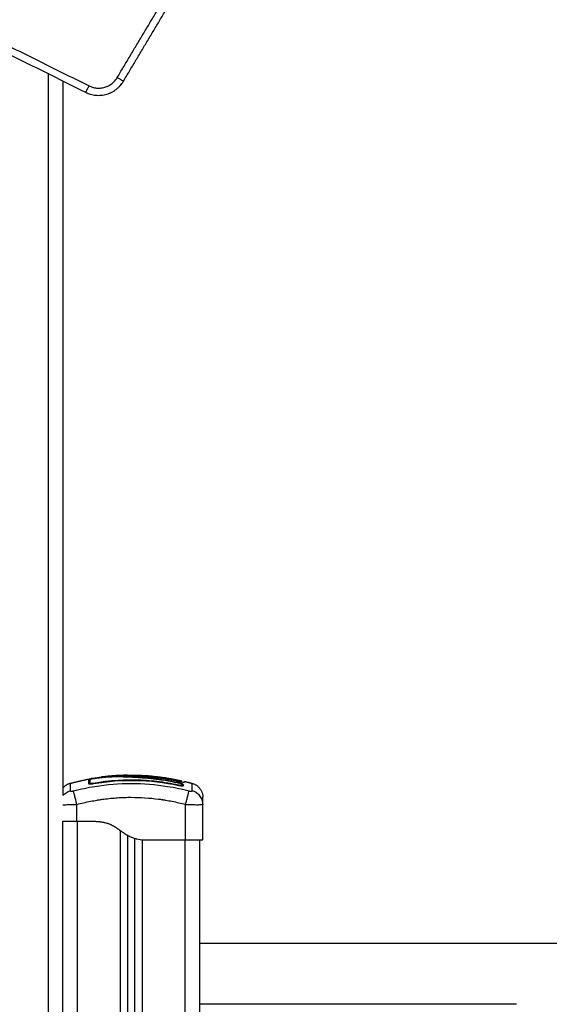
# Model space of a CAD drawing. Units: millimetres. Extents: x -5.5 to 11, y -0.1 to 14.8.
# Drawn here: x 6.2 to 6.5, y 11.2 to 11.9 of the extents above; entities that cross this region are included whole.
import ezdxf

# ---------------------------------------------------------------- set-up
doc = ezdxf.new("R2010")
doc.units = ezdxf.units.MM
doc.layers.add('Make2D$Visible$Curves', color=7, linetype='Continuous')
doc.layers.add('Make2D$Visible$Tangents', color=8, linetype='Continuous')

# ---------------------------------------------------------------- blocks, each defined once
blk = doc.blocks.new('OPSHA_S097')
at = {"layer": 'Make2D$Visible$Curves', "color": 0, "lineweight": -3}
for points, degree in [([(2700.91748, 6993.76541), (2701.21171, 6993.61915), (2701.50594, 6993.4729)], 2), ([(2701.53202, 6993.48055), (2701.54892, 6993.50884), (2701.56581, 6993.53713)], 2), ([(2701.49, 6993.48082), (2701.49, 6993.23269), (2701.49, 6992.98456)], 2), ([(2701.4951, 6992.993), (2701.50156, 6992.99477), (2701.50802, 6992.996)], 2), ([(2701.50776, 6992.99537), (2701.50776, 6992.99488), (2701.50776, 6992.99409), (2701.50776, 6992.99299)], 3), ([(2701.5086, 6992.99511), (2701.50858, 6992.9951), (2701.50856, 6992.99509), (2701.50856, 6992.99509)], 3), ([(2701.50874, 6992.99555), (2701.50874, 6992.99506), (2701.50874, 6992.99426), (2701.50874, 6992.99317)], 3), ([(2701.50875, 6992.99516), (2701.50874, 6992.99516), (2701.50874, 6992.99516), (2701.50874, 6992.99516)], 3), ([(2701.51126, 6992.9929), (2701.53092, 6992.99623), (2701.55057, 6992.99582), (2701.57023, 6992.99166)], 3), ([(2701.51753, 6992.99752), (2701.51748, 6992.99751), (2701.51743, 6992.9975), (2701.51738, 6992.9975)], 3), ([(2701.51758, 6992.99752), (2701.54487, 6993.00104), (2701.57217, 6992.99492)], 2), ([(2701.5559, 6992.99685), (2701.55591, 6992.99684), (2701.55592, 6992.99684), (2701.55593, 6992.99684)], 3), ([(2701.55593, 6992.99684), (2701.55593, 6992.99685), (2701.55593, 6992.99685), (2701.55593, 6992.99685)], 3), ([(2701.55593, 6992.99685), (2701.55593, 6992.99685), (2701.55593, 6992.99684), (2701.55593, 6992.99684)], 3), ([(2701.55593, 6992.99685), (2701.55594, 6992.99685), (2701.55595, 6992.99685), (2701.55595, 6992.99684)], 3), ([(2701.55595, 6992.99684), (2701.56079, 6992.99626), (2701.56562, 6992.99546), (2701.57045, 6992.99443)], 3), ([(2701.57016, 6992.99322), (2701.56902, 6992.99346), (2701.56788, 6992.99368), (2701.56674, 6992.9939)], 3), ([(2701.57016, 6992.99338), (2701.56903, 6992.99362), (2701.5679, 6992.99384), (2701.56677, 6992.99405)], 3), ([(2701.57217, 6992.99492), (2701.57217, 6992.99492), (2701.57217, 6992.99476), (2701.57216, 6992.99443)], 3), ([(2701.57216, 6992.9941), (2701.57216, 6992.99422), (2701.57216, 6992.99433), (2701.57216, 6992.99443)], 3), ([(2701.57276, 6992.99182), (2701.57276, 6992.99196), (2701.57276, 6992.99209), (2701.57276, 6992.99221)], 3), ([(2701.57282, 6992.99189), (2701.57282, 6992.99189), (2701.57279, 6992.99191), (2701.57276, 6992.99193)], 3), ([(2701.57373, 6992.99161), (2701.57373, 6992.99174), (2701.57373, 6992.99187), (2701.57373, 6992.99199)], 3), ([(2701.57448, 6992.99389), (2701.57448, 6992.99422), (2701.57448, 6992.99438), (2701.57448, 6992.99438)], 3), ([(2701.57448, 6992.99438), (2701.57718, 6992.99374), (2701.57989, 6992.993)], 2), ([(2701.58725, 6992.97849), (2701.58725, 6992.97847), (2701.58725, 6992.97846), (2701.58725, 6992.97844)], 3), ([(2701.58725, 6992.9538), (2701.58725, 6992.96612), (2701.58725, 6992.97844)], 2), ([(2701.49, 6990.8808), (2701.49, 6991.9238), (2701.49, 6992.9668)], 2), ([(2701.49975, 6992.9668), (2701.5055, 6992.9668), (2701.51125, 6992.9668)], 2), ([(2701.535, 6992.95694), (2701.535, 6991.91887), (2701.535, 6990.8808)], 2), ([(2701.54, 6990.8808), (2701.54, 6991.91784), (2701.54, 6992.95487)], 2), ([(2701.54625, 6992.9538), (2701.54725, 6992.9538), (2701.54825, 6992.9538)], 2), ([(2701.54825, 6992.9538), (2701.56175, 6992.9538), (2701.57525, 6992.9538)], 2), ([(2701.585, 6992.9538), (2701.585, 6991.9173), (2701.585, 6990.8808)], 2), ([(2701.585, 6992.882), (2702.085, 6992.882), (2702.585, 6992.882)], 2), ([(2701.805, 6992.8396), (2701.695, 6992.8396), (2701.585, 6992.8396)], 2)]:
    blk.add_open_spline(points, degree=degree, dxfattribs=at)
for points, weights in [([(2701.50594, 6993.4729), (2701.52252, 6993.46466), (2701.53202, 6993.48055)], [1, 0.733843437915, 1]), ([(2701.51088, 6992.9962), (2701.51088, 6992.99617), (2701.51089, 6992.99613)], [0.996540926265, 0.988044591858, 0.981572568663]), ([(2701.51095, 6992.99652), (2701.51094, 6992.99652), (2701.51094, 6992.99652)], [1, 0.983456063985, 0.968810881279]), ([(2701.51094, 6992.99621), (2701.51095, 6992.99618), (2701.51095, 6992.99614)], [0.856052424413, 0.856634550285, 0.858905989754]), ([(2701.55591, 6992.99685), (2701.55591, 6992.99685), (2701.5559, 6992.99685)], [0.957722867088, 0.977291796142, 1]), ([(2701.55591, 6992.99684), (2701.55591, 6992.99685), (2701.55591, 6992.99685)], [0.923018817893, 0.938922000767, 0.957722867088]), ([(2701.55595, 6992.99684), (2701.55595, 6992.99684), (2701.55595, 6992.99684)], [0.923146919212, 0.938956948542, 0.957589487154]), ([(2701.55595, 6992.99684), (2701.55595, 6992.99684), (2701.55595, 6992.99684)], [0.957589487154, 0.977227126821, 1]), ([(2701.4951, 6992.993), (2701.49202, 6992.99215), (2701.49, 6992.98967)], [1, 0.902457669248, 0.897776547999]), ([(2701.50776, 6992.99299), (2701.50776, 6992.99296), (2701.50777, 6992.99293)], [1, 0.973692855423, 0.952689739694]), ([(2701.50855, 6992.99269), (2701.50875, 6992.99284), (2701.50875, 6992.99308)], [0.876401381447, 0.839557686108, 1]), ([(2701.50875, 6992.99308), (2701.50875, 6992.99313), (2701.50874, 6992.99317)], [1, 0.995863547163, 1]), ([(2701.51126, 6992.9929), (2701.51125, 6992.993), (2701.51123, 6992.99311)], [0.95157797898, 0.954296409043, 1]), ([(2701.56674, 6992.9939), (2701.56675, 6992.99398), (2701.56677, 6992.99405)], [0.957156694693, 0.965998383722, 1]), ([(2701.57023, 6992.99166), (2701.57025, 6992.99176), (2701.57027, 6992.99186)], [0.951698207539, 0.954671409368, 1]), ([(2701.57045, 6992.99466), (2701.57045, 6992.99463), (2701.57041, 6992.99444)], [1, 0.893149560215, 0.873353229586]), ([(2701.57989, 6992.993), (2701.58725, 6992.99098), (2701.58725, 6992.98335)], [1, 0.795083118529, 0.999996056174])]:
    blk.add_rational_spline(points, weights, degree=2, dxfattribs=at)
for points, degree, knots in [([(2701.50705, 6992.99579), (2701.50705, 6992.9958), (2701.50715, 6992.99582), (2701.5075, 6992.99589), (2701.50773, 6992.99594), (2701.50802, 6992.996)], 3, [0, 0, 0, 0, 1.522313, 1.522313, 2.864745, 2.864745, 2.864745, 2.864745]), ([(2701.56677, 6992.99405), (2701.56547, 6992.9943), (2701.56416, 6992.99453), (2701.56152, 6992.99498), (2701.5602, 6992.99519), (2701.5582, 6992.99548), (2701.5572, 6992.99562), (2701.55605, 6992.99577), (2701.55547, 6992.99585), (2701.55519, 6992.99589), (2701.55504, 6992.9959), (2701.55498, 6992.99591), (2701.55494, 6992.99592), (2701.55492, 6992.99592), (2701.55421, 6992.99601), (2701.55353, 6992.99609), (2701.55254, 6992.9962), (2701.55205, 6992.99626), (2701.55149, 6992.99632), (2701.55121, 6992.99635), (2701.55108, 6992.99636), (2701.55102, 6992.99637), (2701.55098, 6992.99637), (2701.55096, 6992.99638), (2701.55024, 6992.99645), (2701.54956, 6992.99652), (2701.54857, 6992.99661), (2701.54809, 6992.99666), (2701.54753, 6992.99671), (2701.54726, 6992.99673), (2701.54712, 6992.99674), (2701.54706, 6992.99675), (2701.54702, 6992.99675), (2701.54701, 6992.99675), (2701.5463, 6992.99681), (2701.54563, 6992.99687), (2701.54465, 6992.99695), (2701.54416, 6992.99698), (2701.54361, 6992.99702), (2701.54333, 6992.99704), (2701.5432, 6992.99705), (2701.54314, 6992.99705), (2701.5431, 6992.99706), (2701.54308, 6992.99706), (2701.54239, 6992.99711), (2701.54174, 6992.99715), (2701.54077, 6992.99721), (2701.54029, 6992.99724), (2701.53974, 6992.99727), (2701.53951, 6992.99728), (2701.53935, 6992.99729), (2701.53928, 6992.99729), (2701.53856, 6992.99733), (2701.53793, 6992.99736), (2701.53698, 6992.99741), (2701.53651, 6992.99743), (2701.53597, 6992.99745), (2701.53569, 6992.99746), (2701.53558, 6992.99747), (2701.5355, 6992.99747), (2701.53546, 6992.99747), (2701.53483, 6992.9975), (2701.53423, 6992.99752), (2701.53331, 6992.99755), (2701.53285, 6992.99756), (2701.53231, 6992.99757), (2701.53203, 6992.99758), (2701.5319, 6992.99758), (2701.53183, 6992.99758), (2701.5318, 6992.99758), (2701.53178, 6992.99758), (2701.53177, 6992.99758), (2701.53123, 6992.9976), (2701.53067, 6992.99761), (2701.52978, 6992.99762), (2701.52932, 6992.99762), (2701.52877, 6992.99762), (2701.52848, 6992.99762), (2701.52834, 6992.99762), (2701.52827, 6992.99762), (2701.52823, 6992.99762), (2701.52821, 6992.99762), (2701.5282, 6992.99762), (2701.5282, 6992.99762), (2701.52796, 6992.99762), (2701.5277, 6992.99762), (2701.52726, 6992.99762), (2701.52703, 6992.99761), (2701.52674, 6992.99761), (2701.52659, 6992.99761), (2701.52651, 6992.99761), (2701.52647, 6992.99761), (2701.52645, 6992.99761), (2701.52645, 6992.99761), (2701.52644, 6992.99761), (2701.52644, 6992.99761), (2701.52594, 6992.9976), (2701.52554, 6992.99759), (2701.5251, 6992.99758), (2701.52498, 6992.99757), (2701.52484, 6992.99757), (2701.52478, 6992.99757), (2701.52472, 6992.99757), (2701.5247, 6992.99757), (2701.52469, 6992.99757), (2701.52468, 6992.99757), (2701.52468, 6992.99757), (2701.52468, 6992.99757), (2701.52468, 6992.99757), (2701.52434, 6992.99756), (2701.52403, 6992.99754), (2701.52359, 6992.99753), (2701.52338, 6992.99752), (2701.52314, 6992.99751), (2701.52303, 6992.9975), (2701.52297, 6992.9975), (2701.52294, 6992.9975), (2701.52293, 6992.9975), (2701.52292, 6992.9975), (2701.52292, 6992.9975), (2701.5226, 6992.99748), (2701.52229, 6992.99747), (2701.52184, 6992.99744), (2701.52162, 6992.99743), (2701.52137, 6992.99741), (2701.52125, 6992.99741), (2701.52119, 6992.9974), (2701.52117, 6992.9974), (2701.52115, 6992.9974), (2701.52114, 6992.9974), (2701.52048, 6992.99736), (2701.51985, 6992.99731), (2701.51893, 6992.99723), (2701.51848, 6992.99719), (2701.51797, 6992.99714), (2701.51771, 6992.99712), (2701.51759, 6992.9971), (2701.51753, 6992.9971), (2701.5175, 6992.99709), (2701.51748, 6992.99709), (2701.51682, 6992.99703), (2701.51619, 6992.99695), (2701.51523, 6992.99684), (2701.51475, 6992.99678), (2701.51428, 6992.99671), (2701.51396, 6992.99667), (2701.5138, 6992.99665), (2701.51332, 6992.99658), (2701.51299, 6992.99653), (2701.51258, 6992.99647), (2701.51246, 6992.99645), (2701.51232, 6992.99643), (2701.51225, 6992.99642), (2701.51221, 6992.99641), (2701.51219, 6992.99641), (2701.51218, 6992.99641), (2701.51218, 6992.99641), (2701.51206, 6992.99639), (2701.51197, 6992.99638), (2701.51185, 6992.99636), (2701.51179, 6992.99635), (2701.51173, 6992.99634), (2701.51171, 6992.99634), (2701.5117, 6992.99633), (2701.51169, 6992.99633), (2701.51169, 6992.99633), (2701.51152, 6992.99631), (2701.51135, 6992.99628), (2701.51102, 6992.99622), (2701.51086, 6992.99619), (2701.51037, 6992.9961), (2701.51006, 6992.99604), (2701.50946, 6992.99592), (2701.50919, 6992.99586), (2701.50882, 6992.99576), (2701.5087, 6992.99573), (2701.50849, 6992.99568), (2701.50839, 6992.99565), (2701.50813, 6992.99557), (2701.50799, 6992.99552), (2701.5078, 6992.99543), (2701.50776, 6992.9954), (2701.50776, 6992.99537)], 3, [0, 0, 0, 0, 4.01003, 4.01003, 8.020059, 8.020059, 10.025074, 11.027582, 11.528836, 11.779462, 11.904776, 11.967433, 11.967433, 12.030089, 12.030089, 14.035104, 14.035104, 15.037612, 15.538865, 15.789492, 15.914806, 15.977462, 15.977462, 16.040119, 16.040119, 18.045134, 18.045134, 19.047641, 19.548895, 19.799522, 19.924835, 19.987492, 19.987492, 20.050149, 20.050149, 22.055164, 22.055164, 23.057671, 23.558925, 23.809552, 23.934865, 23.997522, 23.997522, 24.060178, 24.060178, 26.065193, 26.065193, 27.067701, 27.568955, 27.819581, 27.819581, 28.070208, 28.070208, 30.075223, 30.075223, 31.077731, 31.578984, 31.829611, 31.954925, 31.954925, 32.080238, 32.080238, 34.085253, 34.085253, 35.08776, 35.589014, 35.839641, 35.964954, 36.027611, 36.058939, 36.058939, 36.090268, 36.090268, 38.095283, 38.095283, 39.09779, 39.599044, 39.849671, 39.974984, 40.037641, 40.068969, 40.084633, 40.084633, 40.100297, 40.100297, 41.102805, 41.102805, 41.604059, 41.854685, 41.979999, 42.042656, 42.073984, 42.089648, 42.09748, 42.09748, 42.105312, 42.105312, 43.10782, 43.10782, 43.609074, 43.609074, 43.8597, 43.985014, 44.047671, 44.078999, 44.094663, 44.102495, 44.102495, 44.110327, 44.110327, 45.112835, 45.112835, 45.614088, 45.864715, 45.990029, 46.052685, 46.084014, 46.099678, 46.099678, 46.115342, 46.115342, 47.11785, 47.11785, 47.619103, 47.86973, 47.995044, 48.0577, 48.089029, 48.089029, 48.120357, 48.120357, 50.125372, 50.125372, 51.127879, 51.629133, 51.87976, 52.005073, 52.06773, 52.06773, 52.130387, 52.130387, 54.135402, 54.135402, 55.137909, 55.639163, 55.639163, 56.140416, 56.140416, 57.142924, 57.142924, 57.393551, 57.518864, 57.581521, 57.612849, 57.628513, 57.628513, 57.644178, 57.644178, 57.894804, 57.894804, 58.020118, 58.082775, 58.114103, 58.129767, 58.129767, 58.145431, 58.145431, 58.646685, 58.646685, 59.147939, 59.147939, 60.150446, 60.150446, 61.152954, 61.152954, 61.654207, 61.654207, 62.155461, 62.155461, 63.157969, 63.157969, 64.160476, 64.160476, 64.160476, 64.160476]), ([(2701.50802, 6992.996), (2701.50805, 6992.996), (2701.50809, 6992.99601), (2701.5083, 6992.99605), (2701.50849, 6992.99608), (2701.5089, 6992.99616), (2701.50911, 6992.9962), (2701.50979, 6992.99632), (2701.51027, 6992.9964), (2701.51077, 6992.99649)], 3, [2.864745, 2.864745, 2.864745, 2.864745, 3.044625, 3.044625, 3.805781, 3.805781, 4.566938, 4.566938, 6.08925, 6.08925, 6.08925, 6.08925]), ([(2701.50856, 6992.99509), (2701.50856, 6992.99509), (2701.50856, 6992.99509), (2701.50857, 6992.9951), (2701.50858, 6992.9951), (2701.5086, 6992.99512), (2701.50865, 6992.99517), (2701.50868, 6992.99521), (2701.5087, 6992.99526), (2701.50873, 6992.99532), (2701.50875, 6992.99539), (2701.50875, 6992.99546)], 3, [62.4614645, 62.4614645, 62.4614645, 62.4614645, 62.5981924, 62.5981924, 62.5981924, 62.8189813, 62.8189813, 63.0363303, 63.0363303, 63.0363303, 63.2849435, 63.2849435, 63.2849435, 63.2849435]), ([(2701.56674, 6992.9939), (2701.56414, 6992.99439), (2701.56153, 6992.99483), (2701.5576, 6992.99541), (2701.5563, 6992.99559), (2701.55368, 6992.99592), (2701.55237, 6992.99607), (2701.54844, 6992.99649), (2701.54582, 6992.99671), (2701.54193, 6992.99699), (2701.54065, 6992.99707), (2701.5381, 6992.99721), (2701.53684, 6992.99727), (2701.53435, 6992.99738), (2701.53313, 6992.99742), (2701.53073, 6992.99747), (2701.52954, 6992.99749), (2701.52721, 6992.9975), (2701.52605, 6992.99749), (2701.52374, 6992.99743), (2701.52259, 6992.99739), (2701.52026, 6992.99725), (2701.51908, 6992.99716), (2701.51667, 6992.99693), (2701.51544, 6992.9968), (2701.51357, 6992.99655), (2701.51294, 6992.99646), (2701.51215, 6992.99634), (2701.512, 6992.99631), (2701.5118, 6992.99628), (2701.51176, 6992.99628), (2701.51168, 6992.99626), (2701.51164, 6992.99626), (2701.51156, 6992.99625), (2701.51153, 6992.99624), (2701.51146, 6992.99623), (2701.51143, 6992.99622), (2701.51126, 6992.9962), (2701.51112, 6992.99617), (2701.51085, 6992.99612), (2701.51072, 6992.9961), (2701.51032, 6992.99602), (2701.51007, 6992.99597), (2701.50962, 6992.99587), (2701.50942, 6992.99582), (2701.50909, 6992.99572), (2701.50896, 6992.99568), (2701.50878, 6992.99561), (2701.50874, 6992.99557), (2701.50874, 6992.99555)], 3, [-62.573103, -62.573103, -62.573103, -62.573103, -54.751465, -54.751465, -50.840646, -50.840646, -46.929827, -46.929827, -39.10819, -39.10819, -35.197371, -35.197371, -31.286552, -31.286552, -27.375733, -27.375733, -23.464914, -23.464914, -19.554095, -19.554095, -15.643276, -15.643276, -11.732457, -11.732457, -7.821638, -7.821638, -5.866228, -5.866228, -5.377376, -5.377376, -5.255163, -5.255163, -5.13295, -5.13295, -5.010737, -5.010737, -4.888524, -4.888524, -4.399671, -4.399671, -3.910819, -3.910819, -2.933114, -2.933114, -1.955409, -1.955409, -0.977705, -0.977705, 0, 0, 0, 0]), ([(2701.50875, 6992.99546), (2701.50875, 6992.99521), (2701.50875, 6992.99489), (2701.50875, 6992.9945), (2701.50875, 6992.9941), (2701.50875, 6992.99363), (2701.50875, 6992.99308)], 3, [0, 0, 0, 0, 8.5162, 8.5162, 8.5162, 17.032315, 17.032315, 17.032315, 17.032315]), ([(2701.51095, 6992.99652), (2701.51073, 6992.99649), (2701.51053, 6992.99645), (2701.51024, 6992.9964), (2701.51015, 6992.99638), (2701.50998, 6992.99635), (2701.5099, 6992.99634), (2701.50975, 6992.99631), (2701.50969, 6992.9963), (2701.50958, 6992.99627), (2701.50953, 6992.99626), (2701.50941, 6992.99624), (2701.50937, 6992.99623), (2701.50937, 6992.99623)], 3, [-2.584591, -2.584591, -2.584591, -2.584591, -1.938803, -1.938803, -1.615669, -1.615669, -1.292535, -1.292535, -0.969401, -0.969401, -0.646268, -0.646268, 0, 0, 0, 0]), ([(2701.51095, 6992.99652), (2701.51293, 6992.99687), (2701.51491, 6992.99717), (2701.51688, 6992.99743), (2701.51703, 6992.99745), (2701.51719, 6992.99747), (2701.51738, 6992.9975)], 3, [0, 0, 0, 0, 6.064709, 6.064709, 6.064709, 6.590579, 6.590579, 6.590579, 6.590579]), ([(2701.57045, 6992.99178), (2701.56534, 6992.99287), (2701.56031, 6992.99369), (2701.5529, 6992.99455), (2701.55046, 6992.99477), (2701.54682, 6992.99502), (2701.54501, 6992.99512), (2701.54291, 6992.9952), (2701.54187, 6992.99523), (2701.54135, 6992.99525), (2701.54109, 6992.99525), (2701.54096, 6992.99526), (2701.54089, 6992.99526), (2701.54086, 6992.99526), (2701.54084, 6992.99526), (2701.54084, 6992.99526), (2701.54083, 6992.99526), (2701.54083, 6992.99526), (2701.53979, 6992.99528), (2701.53699, 6992.99532), (2701.53063, 6992.9952), (2701.52211, 6992.99463), (2701.515, 6992.99371), (2701.51108, 6992.99304)], 3, [0, 0, 0, 0, 14.939827, 14.939827, 22.409741, 22.409741, 26.144698, 28.012176, 28.945915, 29.412785, 29.64622, 29.762937, 29.821296, 29.850475, 29.865065, 29.87236, 29.87236, 29.879654, 29.879654, 37.349568, 44.819482, 52.289395, 59.759309, 59.759309, 59.759309, 59.759309]), ([(2701.51123, 6992.99311), (2701.5165, 6992.994), (2701.52172, 6992.99462), (2701.532, 6992.99532), (2701.53705, 6992.99541), (2701.54695, 6992.99513), (2701.55179, 6992.99475), (2701.56122, 6992.99359), (2701.56581, 6992.99281), (2701.57027, 6992.99186)], 3, [0, 0, 0, 0, 14.857411, 14.857411, 29.714822, 29.714822, 44.572232, 44.572232, 59.429643, 59.429643, 59.429643, 59.429643]), ([(2701.51311, 6992.99687), (2701.51347, 6992.99693), (2701.51384, 6992.99699), (2701.51421, 6992.99704), (2701.51481, 6992.99713), (2701.51541, 6992.99722), (2701.51601, 6992.9973), (2701.51662, 6992.99738), (2701.51723, 6992.99746), (2701.51783, 6992.99754), (2701.51844, 6992.99761), (2701.51904, 6992.99768), (2701.51964, 6992.99775), (2701.52022, 6992.99781), (2701.52081, 6992.99787), (2701.52138, 6992.99793), (2701.52196, 6992.99798), (2701.52254, 6992.99804), (2701.52311, 6992.99808), (2701.52369, 6992.99813), (2701.52428, 6992.99818), (2701.52485, 6992.99822), (2701.52543, 6992.99826), (2701.52601, 6992.99829), (2701.52658, 6992.99832), (2701.52714, 6992.99835), (2701.52769, 6992.99838), (2701.52825, 6992.9984), (2701.52936, 6992.99845), (2701.53047, 6992.99848), (2701.53156, 6992.99849), (2701.53267, 6992.9985), (2701.53378, 6992.9985), (2701.53488, 6992.99848), (2701.53599, 6992.99846), (2701.53711, 6992.99842), (2701.53824, 6992.99838), (2701.53938, 6992.99833), (2701.54054, 6992.99826), (2701.54173, 6992.99819), (2701.54232, 6992.99815), (2701.54292, 6992.99811), (2701.54352, 6992.99807), (2701.54412, 6992.99802), (2701.54473, 6992.99798), (2701.54535, 6992.99793), (2701.54596, 6992.99788), (2701.54659, 6992.99782), (2701.54721, 6992.99777), (2701.54752, 6992.99774), (2701.54783, 6992.99771), (2701.54814, 6992.99769), (2701.54846, 6992.99766), (2701.54878, 6992.99763), (2701.5491, 6992.9976), (2701.55015, 6992.9975), (2701.55121, 6992.99739), (2701.55227, 6992.99727), (2701.55348, 6992.99714), (2701.5547, 6992.997), (2701.55591, 6992.99685)], 3, [2.37935, 2.37935, 2.37935, 2.37935, 3.5039, 3.5039, 3.5039, 5.344242, 5.344242, 5.344242, 7.226415, 7.226415, 7.226415, 9.103297, 9.103297, 9.103297, 10.932667, 10.932667, 10.932667, 12.761999, 12.761999, 12.761999, 14.637545, 14.637545, 14.637545, 16.514739, 16.514739, 16.514739, 18.354893, 18.354893, 18.354893, 22.074545, 22.074545, 22.074545, 25.841981, 25.841981, 25.841981, 29.641031, 29.641031, 29.641031, 33.508879, 33.508879, 33.508879, 35.443965, 35.443965, 35.443965, 37.38537, 37.38537, 37.38537, 39.330666, 39.330666, 39.330666, 40.290759, 40.290759, 40.290759, 41.274605, 41.274605, 41.274605, 44.511672, 44.511672, 44.511672, 48.185371, 48.185371, 48.185371, 48.185371]), ([(2701.55599, 6992.99706), (2701.55598, 6992.99705), (2701.55598, 6992.99702), (2701.55596, 6992.99693), (2701.55595, 6992.99689), (2701.55595, 6992.99685)], 3, [-1.4896216, -1.4896216, -1.4896216, -1.4896216, -1.1172162, -1.1172162, -0.8929931, -0.8929931, -0.8929931, -0.8929931]), ([(2701.50776, 6992.99299), (2701.50776, 6992.99295), (2701.50778, 6992.99291), (2701.50787, 6992.99283), (2701.50793, 6992.9928), (2701.5082, 6992.99272), (2701.50845, 6992.99269), (2701.50895, 6992.99268), (2701.50912, 6992.99268), (2701.50951, 6992.99269), (2701.50971, 6992.99271), (2701.51035, 6992.99276), (2701.5108, 6992.99282), (2701.51126, 6992.9929)], 3, [0, 0, 0, 0, 0.695836, 0.695836, 1.391673, 1.391673, 2.783345, 2.783345, 3.479181, 3.479181, 4.175018, 4.175018, 5.56669, 5.56669, 5.56669, 5.56669]), ([(2701.51108, 6992.99304), (2701.51082, 6992.99299), (2701.51056, 6992.99295), (2701.51004, 6992.99289), (2701.50979, 6992.99286), (2701.50906, 6992.99279), (2701.50861, 6992.99277), (2701.50809, 6992.99278), (2701.50796, 6992.99278), (2701.50784, 6992.99279)], 3, [0, 0, 0, 0, 0.797243, 0.797243, 1.594485, 1.594485, 3.18897, 3.18897, 3.790676, 3.790676, 3.790676, 3.790676]), ([(2701.50874, 6992.99317), (2701.50874, 6992.99311), (2701.5088, 6992.99305), (2701.50905, 6992.99298), (2701.50923, 6992.99296), (2701.5097, 6992.99294), (2701.50997, 6992.99295), (2701.51058, 6992.99301), (2701.5109, 6992.99305), (2701.51123, 6992.99311)], 3, [-3.966341, -3.966341, -3.966341, -3.966341, -2.974756, -2.974756, -1.983171, -1.983171, -0.991585, -0.991585, 0, 0, 0, 0]), ([(2701.57373, 6992.99199), (2701.57373, 6992.99204), (2701.57371, 6992.99208), (2701.57364, 6992.99216), (2701.57361, 6992.99219), (2701.57354, 6992.99224), (2701.5735, 6992.99227), (2701.57336, 6992.99236), (2701.57325, 6992.99242), (2701.57306, 6992.99251), (2701.57299, 6992.99254), (2701.57284, 6992.99261), (2701.57276, 6992.99264), (2701.57251, 6992.99274), (2701.57233, 6992.9928), (2701.57195, 6992.99293), (2701.57174, 6992.99299), (2701.57131, 6992.99311), (2701.57109, 6992.99317), (2701.57063, 6992.99328), (2701.5704, 6992.99334), (2701.57016, 6992.99338)], 3, [0, 0, 0, 0, 0.717066, 0.717066, 1.075599, 1.075599, 1.434132, 1.434132, 2.151198, 2.151198, 2.509731, 2.509731, 2.868264, 2.868264, 3.58533, 3.58533, 4.302396, 4.302396, 5.019462, 5.019462, 5.736529, 5.736529, 5.736529, 5.736529]), ([(2701.57276, 6992.99221), (2701.57276, 6992.99227), (2701.57269, 6992.99235), (2701.57243, 6992.99252), (2701.57223, 6992.99261), (2701.57175, 6992.9928), (2701.57146, 6992.99289), (2701.57083, 6992.99307), (2701.5705, 6992.99315), (2701.57016, 6992.99322)], 3, [-4.193273, -4.193273, -4.193273, -4.193273, -3.144955, -3.144955, -2.096636, -2.096636, -1.048318, -1.048318, 0, 0, 0, 0]), ([(2701.57023, 6992.99166), (2701.57046, 6992.99161), (2701.57068, 6992.99157), (2701.57102, 6992.99151), (2701.57113, 6992.9915), (2701.57134, 6992.99146), (2701.57145, 6992.99145), (2701.57199, 6992.99138), (2701.57237, 6992.99135), (2701.57287, 6992.99134), (2701.57302, 6992.99134), (2701.57327, 6992.99136), (2701.57338, 6992.99138), (2701.57365, 6992.99145), (2701.57373, 6992.99152), (2701.57373, 6992.99161)], 3, [0, 0, 0, 0, 0.697048, 0.697048, 1.045573, 1.045573, 1.394097, 1.394097, 2.788194, 2.788194, 3.485242, 3.485242, 4.182291, 4.182291, 5.576388, 5.576388, 5.576388, 5.576388]), ([(2701.57027, 6992.99186), (2701.57059, 6992.9918), (2701.57092, 6992.99174), (2701.57152, 6992.99166), (2701.5718, 6992.99164), (2701.57226, 6992.99163), (2701.57245, 6992.99164), (2701.57269, 6992.99171), (2701.57276, 6992.99176), (2701.57276, 6992.99182)], 3, [-3.969265, -3.969265, -3.969265, -3.969265, -2.976949, -2.976949, -1.984632, -1.984632, -0.992316, -0.992316, 0, 0, 0, 0]), ([(2701.57216, 6992.99443), (2701.57216, 6992.99442), (2701.57215, 6992.99441), (2701.57211, 6992.99441), (2701.57208, 6992.9944), (2701.57199, 6992.99441), (2701.57194, 6992.99441), (2701.57181, 6992.99442), (2701.57174, 6992.99443), (2701.5715, 6992.99446), (2701.57131, 6992.99449), (2701.571, 6992.99455), (2701.57089, 6992.99457), (2701.57068, 6992.99461), (2701.57057, 6992.99463), (2701.57045, 6992.99466)], 3, [0, 0, 0, 0, 0.339346, 0.339346, 0.678693, 0.678693, 1.018039, 1.018039, 1.357385, 1.357385, 2.036078, 2.036078, 2.375424, 2.375424, 2.714771, 2.714771, 2.714771, 2.714771]), ([(2701.57045, 6992.99443), (2701.57071, 6992.99437), (2701.57097, 6992.99432), (2701.57149, 6992.99422), (2701.57174, 6992.99417), (2701.57222, 6992.99408), (2701.57245, 6992.99405), (2701.57289, 6992.99397), (2701.5731, 6992.99394), (2701.57366, 6992.99387), (2701.57396, 6992.99384), (2701.57437, 6992.99383), (2701.57448, 6992.99385), (2701.57448, 6992.99389)], 3, [0, 0, 0, 0, 0.799542, 0.799542, 1.599084, 1.599084, 2.398625, 2.398625, 3.198167, 3.198167, 4.797251, 4.797251, 6.396334, 6.396334, 6.396334, 6.396334]), ([(2701.57345, 6992.9914), (2701.5734, 6992.9914), (2701.57335, 6992.9914), (2701.5731, 6992.9914), (2701.5729, 6992.99142), (2701.57246, 6992.99146), (2701.57222, 6992.99148), (2701.57174, 6992.99155), (2701.57148, 6992.99159), (2701.57097, 6992.99168), (2701.57071, 6992.99173), (2701.57045, 6992.99178)], 3, [2.966082, 2.966082, 2.966082, 2.966082, 3.19369, 3.19369, 3.992113, 3.992113, 4.790536, 4.790536, 5.588958, 5.588958, 6.387381, 6.387381, 6.387381, 6.387381]), ([(2701.57276, 6992.99201), (2701.57276, 6992.99199), (2701.57277, 6992.99197), (2701.57278, 6992.99196), (2701.57279, 6992.99191), (2701.57281, 6992.99189), (2701.57282, 6992.99189), (2701.57282, 6992.99189), (2701.57282, 6992.99189), (2701.57282, 6992.99189)], 3, [0.1808134, 0.1808134, 0.1808134, 0.1808134, 0.2995423, 0.2995423, 0.2995423, 0.6576598, 0.6576598, 0.6576598, 0.7095443, 0.7095443, 0.7095443, 0.7095443]), ([(2701.58725, 6992.97849), (2701.58725, 6992.97928), (2701.58725, 6992.98033), (2701.58725, 6992.98116), (2701.58725, 6992.98147), (2701.58725, 6992.98153), (2701.58725, 6992.98166), (2701.58725, 6992.98184), (2701.58725, 6992.982), (2701.58725, 6992.98252), (2701.58725, 6992.98283), (2701.58725, 6992.98314), (2701.58725, 6992.98326), (2701.58725, 6992.98332), (2701.58725, 6992.98335), (2701.58725, 6992.98335), (2701.58725, 6992.98335)], 3, [0.164777, 0.164777, 0.164777, 0.164777, 9.545659, 14.318488, 14.318488, 15.511695, 15.511695, 16.704903, 19.091317, 19.091317, 28.636976, 28.636976, 33.409805, 35.79622, 35.79622, 38.182634, 38.182634, 38.182634, 38.182634]), ([(2701.49, 6992.9668), (2701.49038, 6992.9668), (2701.4908, 6992.9668), (2701.49182, 6992.9668), (2701.49242, 6992.9668), (2701.49373, 6992.9668), (2701.49443, 6992.9668), (2701.49588, 6992.9668), (2701.49663, 6992.9668), (2701.49818, 6992.9668), (2701.49896, 6992.9668), (2701.49975, 6992.9668)], 3, [-11.399754, -11.399754, -11.399754, -11.399754, -9.439987, -9.439987, -7.07999, -7.07999, -4.719993, -4.719993, -2.359997, -2.359997, 0, 0, 0, 0]), ([(2701.50925, 6992.9668), (2701.50973, 6992.96679), (2701.51041, 6992.96678), (2701.51111, 6992.96675), (2701.51144, 6992.96674), (2701.5116, 6992.96674), (2701.51168, 6992.96673), (2701.51172, 6992.96673), (2701.51173, 6992.96673), (2701.51174, 6992.96673), (2701.51175, 6992.96673), (2701.51222, 6992.96671), (2701.51288, 6992.96668), (2701.5136, 6992.96663), (2701.51395, 6992.96661), (2701.51412, 6992.96659), (2701.5142, 6992.96659), (2701.51424, 6992.96658), (2701.51426, 6992.96658), (2701.51427, 6992.96658), (2701.51474, 6992.96654), (2701.51539, 6992.96648), (2701.51611, 6992.96639), (2701.51646, 6992.96635), (2701.51663, 6992.96632), (2701.51671, 6992.96631), (2701.51675, 6992.96631), (2701.51678, 6992.9663), (2701.51679, 6992.9663), (2701.51723, 6992.96624), (2701.51785, 6992.96613), (2701.51855, 6992.96599), (2701.51889, 6992.96591), (2701.51906, 6992.96587), (2701.51913, 6992.96586), (2701.51918, 6992.96585), (2701.5192, 6992.96584), (2701.51964, 6992.96574), (2701.52024, 6992.96557), (2701.52092, 6992.96536), (2701.52126, 6992.96525), (2701.5214, 6992.9652), (2701.5215, 6992.96516), (2701.52154, 6992.96515), (2701.52198, 6992.96499), (2701.52256, 6992.96476), (2701.52322, 6992.96446), (2701.52356, 6992.96431), (2701.52372, 6992.96423), (2701.52379, 6992.96419), (2701.52384, 6992.96417), (2701.52386, 6992.96416), (2701.52423, 6992.96397), (2701.52476, 6992.96369), (2701.52539, 6992.96333), (2701.52571, 6992.96314), (2701.52587, 6992.96304), (2701.52595, 6992.96299), (2701.52598, 6992.96297), (2701.526, 6992.96296), (2701.52602, 6992.96295), (2701.52634, 6992.96275), (2701.52683, 6992.96243), (2701.52746, 6992.96201), (2701.52778, 6992.96178), (2701.52795, 6992.96166), (2701.52803, 6992.9616), (2701.52808, 6992.96157), (2701.52809, 6992.96156), (2701.52811, 6992.96155), (2701.52811, 6992.96155), (2701.52826, 6992.96144), (2701.52849, 6992.96128), (2701.52881, 6992.96105), (2701.52898, 6992.96093), (2701.52906, 6992.96087), (2701.52911, 6992.96084), (2701.52912, 6992.96082), (2701.52914, 6992.96081), (2701.52914, 6992.96081), (2701.52932, 6992.96068), (2701.52958, 6992.9605), (2701.52988, 6992.96028), (2701.53003, 6992.96017), (2701.5301, 6992.96012), (2701.53013, 6992.9601), (2701.53015, 6992.96008), (2701.53016, 6992.96007), (2701.53056, 6992.95979), (2701.53111, 6992.9594), (2701.53169, 6992.95899), (2701.53197, 6992.9588), (2701.5321, 6992.95871), (2701.53217, 6992.95867), (2701.5322, 6992.95864), (2701.53222, 6992.95863), (2701.53222, 6992.95863), (2701.53223, 6992.95863), (2701.5326, 6992.95838), (2701.53314, 6992.95803), (2701.53375, 6992.95765), (2701.53405, 6992.95748), (2701.53419, 6992.95739), (2701.53427, 6992.95735), (2701.5343, 6992.95733), (2701.53432, 6992.95732), (2701.53433, 6992.95731), (2701.53471, 6992.95709), (2701.53526, 6992.95679), (2701.5359, 6992.95647), (2701.53622, 6992.95631), (2701.53636, 6992.95625), (2701.53645, 6992.9562), (2701.5365, 6992.95618), (2701.5373, 6992.95581), (2701.53847, 6992.95535), (2701.53986, 6992.9549), (2701.54057, 6992.95471), (2701.54093, 6992.95462), (2701.54111, 6992.95457), (2701.54118, 6992.95455), (2701.54124, 6992.95454), (2701.54126, 6992.95454), (2701.54283, 6992.95417), (2701.54448, 6992.95392), (2701.54625, 6992.9538)], 3, [0, 0, 0, 0, 1.251686, 1.87753, 2.190451, 2.346912, 2.425142, 2.464258, 2.483815, 2.483815, 2.503373, 2.503373, 3.755059, 4.380902, 4.693824, 4.850285, 4.928515, 4.96763, 4.96763, 5.006745, 5.006745, 6.258432, 6.884275, 7.197197, 7.353657, 7.431888, 7.471003, 7.471003, 7.510118, 7.510118, 8.761804, 9.387648, 9.700569, 9.85703, 9.93526, 9.93526, 10.013491, 10.013491, 11.265177, 11.89102, 12.203942, 12.360403, 12.360403, 12.516864, 12.516864, 13.76855, 14.394393, 14.707315, 14.863775, 14.942006, 14.942006, 15.020236, 15.020236, 16.271923, 16.897766, 17.210687, 17.367148, 17.445379, 17.484494, 17.484494, 17.523609, 17.523609, 18.775295, 19.401138, 19.71406, 19.870521, 19.948751, 19.987866, 20.007424, 20.007424, 20.026982, 20.026982, 20.652825, 20.965746, 21.122207, 21.200438, 21.239553, 21.25911, 21.25911, 21.278668, 21.278668, 21.904511, 22.217433, 22.373894, 22.452124, 22.491239, 22.491239, 22.530354, 22.530354, 23.782041, 24.407884, 24.720805, 24.877266, 24.955497, 24.994612, 25.014169, 25.014169, 25.033727, 25.033727, 26.285413, 26.911257, 27.224178, 27.380639, 27.458869, 27.497985, 27.497985, 27.5371, 27.5371, 28.788786, 29.414629, 29.727551, 29.884012, 29.884012, 30.040472, 30.040472, 32.543845, 33.795532, 34.421375, 34.734296, 34.890757, 34.968987, 34.968987, 35.047218, 35.047218, 40.053963, 40.053963, 40.053963, 40.053963]), ([(2701.51125, 6992.9668), (2701.51139, 6992.9668), (2701.51261, 6992.96677), (2701.51493, 6992.96671), (2701.51837, 6992.96654), (2701.52215, 6992.9661), (2701.52568, 6992.96512), (2701.52868, 6992.96329), (2701.53119, 6992.96071), (2701.53396, 6992.9582), (2701.53716, 6992.95626), (2701.54063, 6992.95496), (2701.54407, 6992.95423), (2701.5465, 6992.95394), (2701.54789, 6992.95383), (2701.54825, 6992.9538)], 11, [-40.614737, -40.614737, -40.614737, -40.614737, -40.614737, -40.614737, -40.614737, -40.614737, -40.614737, -40.614737, -40.614737, -40.614737, -39.041931, -27.353014, -15.664097, -3.97518, 0, 0, 0, 0, 0, 0, 0, 0, 0, 0, 0, 0]), ([(2701.57525, 6992.9538), (2701.57603, 6992.9538), (2701.57682, 6992.9538), (2701.57836, 6992.9538), (2701.57911, 6992.9538), (2701.58057, 6992.9538), (2701.58126, 6992.9538), (2701.58257, 6992.9538), (2701.58317, 6992.9538), (2701.58373, 6992.9538), (2701.58429, 6992.9538), (2701.58479, 6992.9538), (2701.58566, 6992.9538), (2701.58603, 6992.9538), (2701.58663, 6992.9538), (2701.58686, 6992.9538), (2701.58717, 6992.9538), (2701.58725, 6992.9538), (2701.58725, 6992.9538)], 3, [0, 0, 0, 0, 2.359997, 2.359997, 4.719995, 4.719995, 7.079992, 7.079992, 9.43999, 9.43999, 9.43999, 11.799987, 11.799987, 14.159984, 14.159984, 16.519982, 16.519982, 18.879979, 18.879979, 18.879979, 18.879979])]:
    blk.add_open_spline(points, degree=degree, knots=knots, dxfattribs=at)
blk.add_rational_spline([(2701.57373, 6992.99199), (2701.57363, 6992.99157), (2701.57319, 6992.99162), (2701.57284, 6992.99165), (2701.57276, 6992.992)], [1, 0.745641961932, 1, 0.786526884127, 0.931373651099], degree=2, knots=[0, 0, 0, 0.729299, 0.729299, 1.341371, 1.341371, 1.341371], dxfattribs=at)
at = {"layer": 'Make2D$Visible$Tangents', "color": 0, "lineweight": -3}
for points, degree in [([(2700.91962, 6993.76993), (2701.2139, 6993.62365), (2701.50817, 6993.47737)], 2), ([(2701.52772, 6993.48311), (2701.54462, 6993.51141), (2701.56152, 6993.5397)], 2), ([(2701.48, 6990.8808), (2701.48, 6992.1833), (2701.48, 6993.4858)], 2), ([(2701.55595, 6992.99684), (2701.55595, 6992.99684), (2701.55594, 6992.99684), (2701.55593, 6992.99684)], 3), ([(2701.57045, 6992.99466), (2701.56567, 6992.99568), (2701.56084, 6992.99648), (2701.55599, 6992.99706)], 3), ([(2701.49975, 6992.9668), (2701.49975, 6992.97262), (2701.49975, 6992.97844)], 2), ([(2701.57525, 6992.9538), (2701.57525, 6992.96612), (2701.57525, 6992.97844)], 2), ([(2701.5, 6992.9668), (2701.5, 6991.9238), (2701.5, 6990.8808)], 2), ([(2701.53, 6990.8808), (2701.53, 6991.9205), (2701.53, 6992.96019)], 2), ([(2701.545, 6992.95391), (2701.545, 6991.91736), (2701.545, 6990.8808)], 2), ([(2701.575, 6990.8808), (2701.575, 6991.9173), (2701.575, 6992.9538)], 2)]:
    blk.add_open_spline(points, degree=degree, dxfattribs=at)
for points, weights in [([(2701.50817, 6993.47737), (2701.5206, 6993.47119), (2701.52772, 6993.48311)], [1, 0.733843437915, 1]), ([(2701.53202, 6993.48055), (2701.53202, 6993.48055), (2701.52772, 6993.48311)], [1, 0.707106781186, 1]), ([(2701.50594, 6993.4729), (2701.50594, 6993.4729), (2701.50817, 6993.47737)], [1, 0.707106781187, 1]), ([(2701.57016, 6992.99338), (2701.57015, 6992.99331), (2701.57013, 6992.99323)], [1, 0.966278014793, 0.957329886755])]:
    blk.add_rational_spline(points, weights, degree=2, dxfattribs=at)
for points, weights, degree, knots in [([(2701.50776, 6992.99537), (2701.50784, 6992.99492), (2701.50829, 6992.99496), (2701.50867, 6992.995), (2701.50874, 6992.99537)], [1, 0.739501705328, 1, 0.774039062524, 0.940083342043], 2, [0, 0, 0, 0.738467, 0.738467, 1.379026, 1.379026, 1.379026]), ([(2701.49519, 6992.9878), (2701.49519, 6992.98773), (2701.49527, 6992.98764), (2701.49554, 6992.98758), (2701.49581, 6992.98757), (2701.49615, 6992.98759), (2701.49665, 6992.98765), (2701.49706, 6992.98773), (2701.49732, 6992.9878)], [0.999998587727, 0.999998653903, 0.999998733883, 0.999998789691, 0.999998803595, 0.999998787858, 0.999998730714, 0.999998651809, 0.999998587727], 3, [-3.406541, -3.406541, -3.406541, -3.406541, -2.56158, -2.128809, -1.689511, -1.250424, -0.818281, 0, 0, 0, 0]), ([(2701.57768, 6992.9878), (2701.57794, 6992.98773), (2701.57834, 6992.98765), (2701.57884, 6992.98759), (2701.57918, 6992.98757), (2701.57946, 6992.98758), (2701.57972, 6992.98764), (2701.5798, 6992.98773), (2701.57981, 6992.9878)], [0.999998587713, 0.999998651797, 0.999998730702, 0.999998787847, 0.999998803584, 0.99999878968, 0.999998733871, 0.999998653891, 0.999998587713], 3, [-3.406541, -3.406541, -3.406541, -3.406541, -2.58826, -2.156117, -1.71703, -1.277731, -0.844961, 0, 0, 0, 0])]:
    blk.add_rational_spline(points, weights, degree=degree, knots=knots, dxfattribs=at)
for points, knots in [([(2701.5559, 6992.99685), (2701.55484, 6992.99698), (2701.55381, 6992.9971), (2701.55233, 6992.99726), (2701.5516, 6992.99734), (2701.55077, 6992.99743), (2701.55036, 6992.99747), (2701.55016, 6992.99749), (2701.55007, 6992.9975), (2701.55001, 6992.9975), (2701.54999, 6992.9975), (2701.54946, 6992.99756), (2701.54872, 6992.99763), (2701.54799, 6992.99769), (2701.54751, 6992.99774), (2701.54727, 6992.99776), (2701.54655, 6992.99782), (2701.54583, 6992.99788), (2701.54499, 6992.99795), (2701.54457, 6992.99798), (2701.5444, 6992.998), (2701.54428, 6992.99801), (2701.54422, 6992.99801), (2701.5437, 6992.99805), (2701.54301, 6992.9981), (2701.54219, 6992.99815), (2701.54178, 6992.99818), (2701.54157, 6992.99819), (2701.54148, 6992.9982), (2701.54142, 6992.9982), (2701.54139, 6992.99821), (2701.54094, 6992.99823), (2701.54028, 6992.99827), (2701.53948, 6992.99831), (2701.53906, 6992.99833), (2701.53885, 6992.99834), (2701.53876, 6992.99835), (2701.5387, 6992.99835), (2701.53867, 6992.99835), (2701.53826, 6992.99837), (2701.53785, 6992.99839), (2701.53718, 6992.99841), (2701.53684, 6992.99843), (2701.53641, 6992.99844), (2701.5362, 6992.99845), (2701.5361, 6992.99845), (2701.53604, 6992.99845), (2701.53601, 6992.99845), (2701.53576, 6992.99846), (2701.53544, 6992.99846), (2701.53505, 6992.99847), (2701.53488, 6992.99848), (2701.53477, 6992.99848), (2701.53471, 6992.99848), (2701.53444, 6992.99848), (2701.5341, 6992.99849), (2701.53372, 6992.99849), (2701.53353, 6992.99849), (2701.53343, 6992.99849), (2701.53339, 6992.99849), (2701.53336, 6992.99849), (2701.53335, 6992.99849), (2701.53281, 6992.99849), (2701.53232, 6992.99849), (2701.53166, 6992.99849), (2701.53134, 6992.99848), (2701.531, 6992.99848), (2701.53084, 6992.99848), (2701.53076, 6992.99848), (2701.53073, 6992.99847), (2701.5307, 6992.99847), (2701.53069, 6992.99847), (2701.5302, 6992.99846), (2701.5295, 6992.99845), (2701.52873, 6992.99842), (2701.52836, 6992.99841), (2701.52817, 6992.9984), (2701.52808, 6992.9984), (2701.52804, 6992.99839), (2701.52801, 6992.99839), (2701.528, 6992.99839), (2701.52702, 6992.99835), (2701.52608, 6992.9983), (2701.52469, 6992.99821), (2701.52401, 6992.99816), (2701.52322, 6992.99809), (2701.52283, 6992.99806), (2701.52263, 6992.99804), (2701.52255, 6992.99803), (2701.52249, 6992.99803), (2701.52247, 6992.99803), (2701.52148, 6992.99794), (2701.52053, 6992.99784), (2701.51908, 6992.99768), (2701.51836, 6992.9976), (2701.51752, 6992.9975), (2701.51709, 6992.99744), (2701.51691, 6992.99742), (2701.51679, 6992.9974), (2701.51673, 6992.99739), (2701.51478, 6992.99714), (2701.51282, 6992.99684), (2701.51077, 6992.99649)], [-48.2194, -48.2194, -48.2194, -48.2194, -45.205687, -45.205687, -43.698831, -42.945403, -42.568689, -42.380332, -42.286153, -42.286153, -42.191975, -42.191975, -40.685118, -39.93169, -39.93169, -39.178262, -39.178262, -37.671406, -36.917978, -36.541264, -36.352907, -36.352907, -36.16455, -36.16455, -34.657694, -33.904265, -33.527551, -33.339194, -33.245016, -33.245016, -33.150837, -33.150837, -31.643981, -30.890553, -30.513839, -30.325482, -30.231303, -30.231303, -30.137125, -30.137125, -28.630269, -28.630269, -27.87684, -27.500126, -27.311769, -27.217591, -27.217591, -27.123412, -27.123412, -26.369984, -25.99327, -25.804913, -25.804913, -25.616556, -25.616556, -24.863128, -24.486414, -24.298057, -24.203878, -24.156789, -24.156789, -24.1097, -24.1097, -22.602844, -22.602844, -21.849415, -21.472701, -21.284344, -21.190166, -21.143077, -21.143077, -21.095987, -21.095987, -19.589131, -18.835703, -18.458989, -18.270632, -18.176453, -18.129364, -18.129364, -18.082275, -18.082275, -15.068562, -15.068562, -13.561706, -12.808278, -12.431564, -12.243207, -12.149028, -12.149028, -12.05485, -12.05485, -9.041137, -9.041137, -7.534281, -6.780853, -6.404139, -6.215782, -6.215782, -6.027425, -6.027425, 0, 0, 0, 0]), ([(2701.55599, 6992.99706), (2701.55399, 6992.99731), (2701.55201, 6992.99753), (2701.5491, 6992.99781), (2701.54814, 6992.9979), (2701.54623, 6992.99806), (2701.54528, 6992.99814), (2701.54341, 6992.99827), (2701.54248, 6992.99834), (2701.54065, 6992.99844), (2701.53975, 6992.99849), (2701.53706, 6992.99859), (2701.5353, 6992.99863), (2701.53176, 6992.99862), (2701.52997, 6992.99857), (2701.5263, 6992.99839), (2701.52445, 6992.99825), (2701.52091, 6992.99792), (2701.51923, 6992.99774), (2701.51753, 6992.99752)], [-48.143479, -48.143479, -48.143479, -48.143479, -42.125544, -42.125544, -39.116577, -39.116577, -36.107609, -36.107609, -33.098642, -33.098642, -30.089674, -30.089674, -24.071739, -24.071739, -18.053805, -18.053805, -12.03587, -12.03587, -6.736765, -6.736765, -6.736765, -6.736765]), ([(2701.4951, 6992.993), (2701.4951, 6992.99297), (2701.49512, 6992.99184), (2701.49517, 6992.98907), (2701.49519, 6992.9878)], [41.273062, 41.273062, 41.273062, 41.273062, 66.086071, 81.421962, 81.421962, 81.421962, 81.421962]), ([(2701.49732, 6992.9878), (2701.50224, 6992.98907), (2701.51547, 6992.99188), (2701.5375, 6992.99369), (2701.55952, 6992.99188), (2701.57276, 6992.98907), (2701.57768, 6992.9878)], [0, 0, 0, 0, 15.335891, 40.710981, 66.086071, 81.421962, 81.421962, 81.421962, 81.421962]), ([(2701.57981, 6992.9878), (2701.57983, 6992.98907), (2701.57987, 6992.99184), (2701.57989, 6992.99297), (2701.57989, 6992.993)], [0, 0, 0, 0, 15.335891, 40.165441, 40.165441, 40.165441, 40.165441]), ([(2701.49, 6992.98456), (2701.4903, 6992.98492), (2701.49062, 6992.98525), (2701.49138, 6992.98593), (2701.49182, 6992.98626), (2701.49321, 6992.98713), (2701.4942, 6992.98755), (2701.49519, 6992.9878)], [-6.305952, -6.305952, -6.305952, -6.305952, -4.933151, -4.933151, -3.288768, -3.288768, 0, 0, 0, 0]), ([(2701.49975, 6992.97844), (2701.49949, 6992.97943), (2701.49922, 6992.98047), (2701.49883, 6992.98199), (2701.4987, 6992.98249), (2701.49845, 6992.98345), (2701.49833, 6992.98391), (2701.4981, 6992.98478), (2701.49799, 6992.98519), (2701.4978, 6992.98593), (2701.49772, 6992.98626), (2701.49749, 6992.98713), (2701.49738, 6992.98755), (2701.49732, 6992.9878)], [0, 0, 0, 0, 3.288716, 3.288716, 4.933073, 4.933073, 6.577431, 6.577431, 8.221789, 8.221789, 9.866147, 9.866147, 13.154862, 13.154862, 13.154862, 13.154862]), ([(2701.49975, 6992.97844), (2701.50287, 6992.97925), (2701.50754, 6992.98032), (2701.5122, 6992.98116), (2701.51414, 6992.98147), (2701.51453, 6992.98153), (2701.51532, 6992.98166), (2701.5165, 6992.98184), (2701.51768, 6992.982), (2701.52163, 6992.98252), (2701.52479, 6992.98283), (2701.52956, 6992.98314), (2701.53194, 6992.98326), (2701.53432, 6992.98332), (2701.53591, 6992.98335), (2701.53671, 6992.98335), (2701.54383, 6992.98335), (2701.55095, 6992.98289), (2701.55819, 6992.98188), (2701.55909, 6992.98175), (2701.55928, 6992.98172), (2701.55938, 6992.9817), (2701.55967, 6992.98166), (2701.56025, 6992.98157), (2701.56239, 6992.98123), (2701.56745, 6992.98032), (2701.57212, 6992.97925), (2701.57525, 6992.97844)], [0, 0, 0, 0, 9.545659, 14.318488, 14.318488, 15.511695, 15.511695, 16.704903, 19.091317, 19.091317, 28.636976, 28.636976, 33.409805, 35.79622, 35.79622, 38.182634, 38.182634, 57.273951, 59.660366, 59.958668, 59.958668, 60.25697, 60.25697, 60.853573, 62.046781, 66.81961, 76.365269, 76.365269, 76.365269, 76.365269]), ([(2701.57525, 6992.97844), (2701.5755, 6992.97943), (2701.57577, 6992.98047), (2701.57617, 6992.98199), (2701.5763, 6992.98249), (2701.57655, 6992.98345), (2701.57667, 6992.98391), (2701.57689, 6992.98478), (2701.577, 6992.98519), (2701.57719, 6992.98593), (2701.57728, 6992.98626), (2701.5775, 6992.98713), (2701.57761, 6992.98755), (2701.57768, 6992.9878)], [-13.155071, -13.155071, -13.155071, -13.155071, -9.866303, -9.866303, -8.221919, -8.221919, -6.577535, -6.577535, -4.933151, -4.933151, -3.288768, -3.288768, 0, 0, 0, 0]), ([(2701.58725, 6992.97849), (2701.58724, 6992.97946), (2701.58708, 6992.98048), (2701.58657, 6992.98199), (2701.58635, 6992.98249), (2701.58582, 6992.98345), (2701.58552, 6992.98391), (2701.58482, 6992.98478), (2701.58444, 6992.98519), (2701.58361, 6992.98593), (2701.58317, 6992.98626), (2701.58178, 6992.98713), (2701.58079, 6992.98755), (2701.57981, 6992.9878)], [0.046619, 0.046619, 0.046619, 0.046619, 3.288716, 3.288716, 4.933073, 4.933073, 6.577431, 6.577431, 8.221789, 8.221789, 9.866147, 9.866147, 13.154862, 13.154862, 13.154862, 13.154862]), ([(2701.49, 6992.97824), (2701.49038, 6992.97823), (2701.4908, 6992.97823), (2701.49181, 6992.97823), (2701.49242, 6992.97823), (2701.49341, 6992.97825), (2701.49375, 6992.97825), (2701.49428, 6992.97826), (2701.49455, 6992.97827), (2701.49487, 6992.97828), (2701.49503, 6992.97828), (2701.4951, 6992.97828), (2701.49515, 6992.97828), (2701.49517, 6992.97829), (2701.49588, 6992.9783), (2701.49661, 6992.97833), (2701.49814, 6992.97838), (2701.49894, 6992.97841), (2701.49975, 6992.97844)], [-11.412136, -11.412136, -11.412136, -11.412136, -9.451649, -9.451649, -7.088737, -7.088737, -5.907281, -5.907281, -5.316553, -5.021189, -4.873507, -4.799666, -4.799666, -4.725825, -4.725825, -2.362912, -2.362912, 0, 0, 0, 0]), ([(2701.57525, 6992.97844), (2701.57606, 6992.97841), (2701.57685, 6992.97838), (2701.578, 6992.97834), (2701.57837, 6992.97833), (2701.57892, 6992.97831), (2701.5791, 6992.9783), (2701.57936, 6992.9783), (2701.5795, 6992.97829), (2701.57965, 6992.97829), (2701.57971, 6992.97829), (2701.57976, 6992.97829), (2701.57978, 6992.97829), (2701.58129, 6992.97825), (2701.58263, 6992.97823), (2701.58428, 6992.97823), (2701.58479, 6992.97823), (2701.58545, 6992.97825), (2701.58565, 6992.97825), (2701.58593, 6992.97826), (2701.58607, 6992.97827), (2701.58621, 6992.97828), (2701.58628, 6992.97828), (2701.58631, 6992.97828), (2701.58633, 6992.97828), (2701.58634, 6992.97829), (2701.58663, 6992.9783), (2701.58686, 6992.97833), (2701.58716, 6992.97838), (2701.58725, 6992.97841), (2701.58725, 6992.97844)], [-18.903331, -18.903331, -18.903331, -18.903331, -16.540415, -16.540415, -15.358956, -15.358956, -14.768227, -14.768227, -14.472863, -14.32518, -14.251339, -14.251339, -14.177498, -14.177498, -9.451665, -9.451665, -7.088749, -7.088749, -5.907291, -5.907291, -5.316562, -5.021197, -4.873515, -4.799674, -4.799674, -4.725833, -4.725833, -2.362916, -2.362916, -0.012386, -0.012386, -0.012386, -0.012386])]:
    blk.add_open_spline(points, degree=3, knots=knots, dxfattribs=at)

msp = doc.modelspace()

# ---------------------------------------------------------------- block references
msp.add_blockref('OPSHA_S097', (-2695.2967, -6981.6222))

doc.saveas('drawing.dxf')
